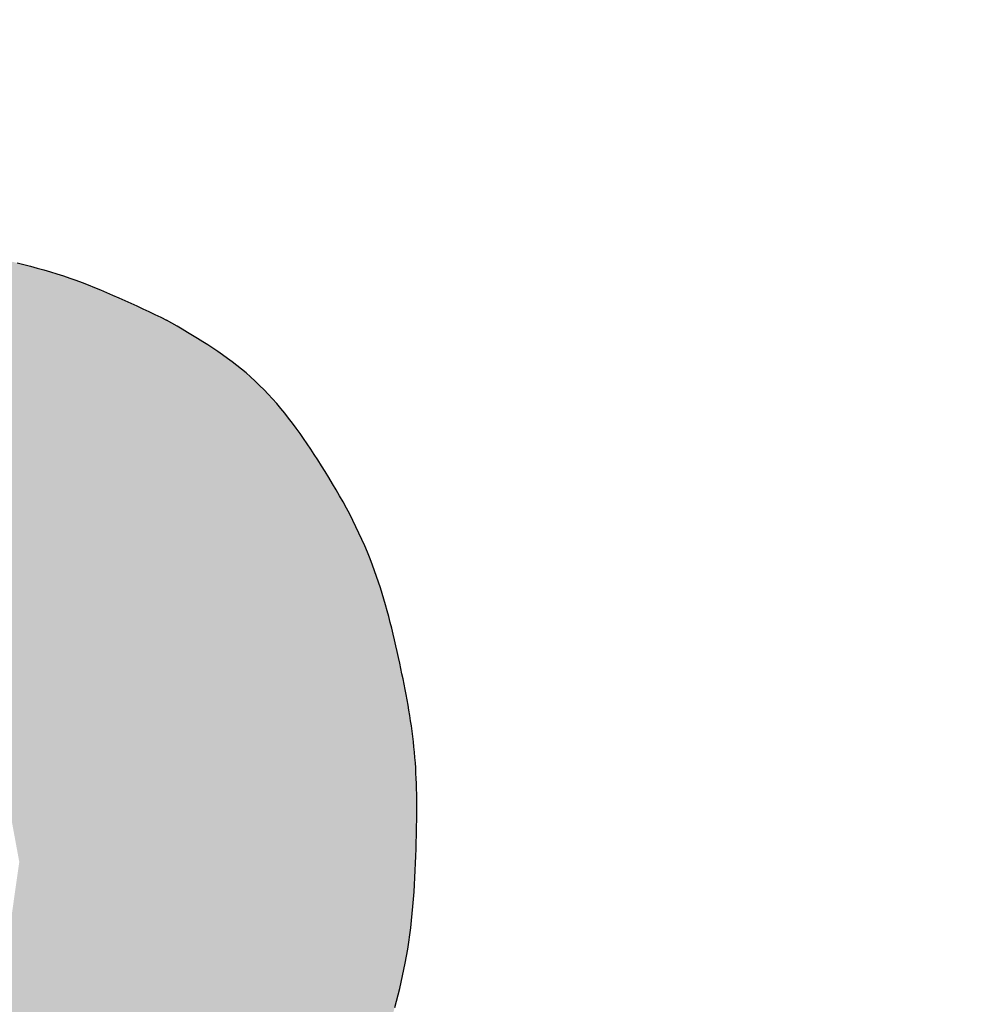
# Model space of a CAD drawing. Extents: x 0 to 15.8, y 0 to 10.2.
# Drawn here: x 9.5 to 9.6, y 7.5 to 7.6 of the extents above; entities that cross this region are included whole.
import ezdxf

# ---------------------------------------------------------------- set-up
doc = ezdxf.new("R2010")
doc.units = 0
doc.header["$MEASUREMENT"] = 0
doc.layers.get('0').update_dxf_attribs({"color": 90, "linetype": 'CONTINUOUS'})
doc.layers.get('DEFPOINTS').update_dxf_attribs({"linetype": 'CONTINUOUS'})
doc.layers.add('DIMENS', color=7, linetype='CONTINUOUS')
doc.layers.add('PART', color=3, linetype='CONTINUOUS')
doc.styles.add('ROMANS', font='romans.shx', dxfattribs={"width": 0.75})
doc.styles.add('SEACAD_arial_ttf', font='ARIAL.TTF')
doc.dimstyles.new('ANSI', dxfattribs={"dimtxt": 0.18, "dimasz": 0.18, "dimexe": 0.09, "dimexo": 0.09, "dimgap": 0.09, "dimtad": 0, "dimtih": 1, "dimtoh": 1, "dimdec": 1, "dimzin": 4, "dimdsep": 46, "dimtxsty": 'SEACAD_arial_ttf', "dimblk1": '_SE_FILLED', "dimblk2": '_SE_FILLED', "dimsah": 1, "dimcen": 0.09, "dimclrd": 7, "dimclre": 7, "dimclrt": 7, "dimadec": 0, "dimazin": 0, "dimtfac": 1, "dimtdec": 1, "dimtofl": 0, "dimtmove": 0, "dimatfit": 3, "dimfxl": 0, "dimtolj": 1, "dimtzin": 4, "dimarcsym": 0})

# ---------------------------------------------------------------- blocks, each defined once
blk = doc.blocks.new('_SE_FILLED')
at = {"color": 0}
blk.add_line((0, 0), (-1, 0), dxfattribs=at)
blk.add_solid([(0, 0), (-1, -0.1665), (-1, 0.1665), (0, 0)], dxfattribs=at)
blk = doc.blocks.new('*D2')
at = {"layer": 'DEFPOINTS', "color": 0}
for p in [(9.74594, 8.17643), (7.21404, 6.14759), (9.74098, 6.14143)]:
    blk.add_point(p, dxfattribs=at)
at = {"layer": 'DIMENS', "lineweight": -2}
for p, q in [((9.65594, 8.17665), (7.129, 8.18281)), ((7.21856, 8.00259), (7.21724, 7.45845)), ((7.21448, 6.32759), (7.21578, 6.8594)), ((9.65098, 6.14165), (7.12404, 6.14781))]:
    blk.add_line(p, q, dxfattribs=at)
at = {"layer": 'DIMENS', "lineweight": -2, "xscale": 0.18, "yscale": 0.18, "zscale": 0.18}
for p, rotation in [((7.219, 8.18259), 89.86026452000331), ((7.21404, 6.14759), 269.8602645200033)]:
    blk.add_blockref('_SE_FILLED', p, dxfattribs=dict(at, rotation=rotation))
at = {"layer": 'DIMENS', "color": 0, "insert": (7.21651, 7.15893), "char_height": 0.1, "attachment_point": 5, "style": 'ROMANS'}
blk.add_mtext('\\A1;\\A1;2{\\H1.000000x;\\S1/32;}\\P [51.69]', dxfattribs=at)
blk = doc.blocks.new('*D3')
at = {"layer": 'DEFPOINTS', "color": 0}
for p in [(11.50595, 8.81135), (11.50654, 6.71557), (7.98535, 6.71459)]:
    blk.add_point(p, dxfattribs=at)
at = {"layer": 'DIMENS', "lineweight": -2}
for p, q in [((11.50651, 6.80557), (11.50593, 8.90135)), ((7.98532, 6.80459), (7.98474, 8.90038)), ((8.16476, 8.81043), (9.58451, 8.81082)), ((11.32595, 8.8113), (9.90737, 8.81091))]:
    blk.add_line(p, q, dxfattribs=at)
at = {"layer": 'DIMENS', "lineweight": -2, "xscale": 0.18, "yscale": 0.18, "zscale": 0.18}
for p, rotation in [((11.50595, 8.81135), 0.01589995037042937), ((7.98476, 8.81038), 180.0158999503704)]:
    blk.add_blockref('_SE_FILLED', p, dxfattribs=dict(at, rotation=rotation))
at = {"layer": 'DIMENS', "color": 0, "insert": (9.74594, 8.81087), "char_height": 0.1, "attachment_point": 5, "style": 'ROMANS'}
blk.add_mtext('\\A1;"A"', dxfattribs=at)

msp = doc.modelspace()

# ---------------------------------------------------------------- hatches: boundary and pattern name
at = {"layer": 'PART'}
msp.add_hatch(color=7, dxfattribs=at).paths.add_polyline_path([(9.566635, 7.5595228), (9.566168, 7.5602688), (9.565694, 7.5610108), (9.565263, 7.5616748), (9.564826, 7.5623358), (9.564383, 7.5629918), (9.563934, 7.5636438), (9.563478, 7.5642898), (9.563014, 7.5649298), (9.562543, 7.5655628), (9.562063, 7.5661888), (9.561575, 7.5668058), (9.561077, 7.5674148), (9.56057, 7.5680128), (9.560053, 7.5686008), (9.559525, 7.5691778), (9.558987, 7.5697428), (9.558436, 7.5702948), (9.557874, 7.5708348), (9.5573, 7.5713598), (9.556744, 7.5718438), (9.556177, 7.5723158), (9.5556, 7.5727758), (9.555014, 7.5732258), (9.554418, 7.5736648), (9.553815, 7.5740948), (9.553204, 7.5745158), (9.552587, 7.5749298), (9.551963, 7.5753368), (9.551334, 7.5757368), (9.5507, 7.5761318), (9.550062, 7.5765218), (9.549421, 7.5769088), (9.548777, 7.5772918), (9.548131, 7.5776728), (9.547484, 7.5780528), (9.546836, 7.5784308), (9.54609, 7.5787878), (9.545343, 7.5791438), (9.544596, 7.5794988), (9.543848, 7.5798508), (9.5431, 7.5802008), (9.54235, 7.5805478), (9.541599, 7.5808908), (9.540846, 7.5812288), (9.540091, 7.5815618), (9.539334, 7.5818878), (9.538575, 7.5822078), (9.537813, 7.5825208), (9.537049, 7.5828258), (9.536281, 7.5831208), (9.53551, 7.5834078), (9.534736, 7.5836848), (9.533958, 7.5839508), (9.533145, 7.5842148), (9.532329, 7.5844678), (9.531508, 7.5847088), (9.530684, 7.5849398), (9.529857, 7.5851598), (9.529026, 7.5853698), (9.528193, 7.5855708), (9.527357, 7.5857628), (9.526519, 7.5859468), (9.525679, 7.5861228), (9.524836, 7.5862908), (9.523993, 7.5864518), (9.523147, 7.5866068), (9.522301, 7.5867558), (9.521454, 7.5868988), (9.520606, 7.5870368), (9.519757, 7.5871698), (9.518972, 7.5872898), (9.518186, 7.5874058), (9.5174, 7.5875198), (9.516614, 7.5876298), (9.515828, 7.5877378), (9.515042, 7.5878428), (9.514256, 7.5879458), (9.513469, 7.5880468), (9.512683, 7.5881458), (9.511896, 7.5882428), (9.511109, 7.5883388), (9.510323, 7.5884338), (9.509536, 7.5885268), (9.508749, 7.5886198), (9.507962, 7.5887118), (9.507175, 7.5888038), (9.506389, 7.5888948), (9.369775, 7.5909238), (9.369374, 7.5899498), (9.368972, 7.5889758), (9.36857, 7.5880028), (9.368165, 7.5870308), (9.367556, 7.5855728), (9.366938, 7.5841208), (9.366521, 7.5831538), (9.366101, 7.5821888), (9.3654703, 7.5807612), (9.364808, 7.5793108), (9.3641373, 7.5778664), (9.3632395, 7.5760102), (9.3623795, 7.5743065), (9.361686, 7.5729856), (9.3610236, 7.5717577), (9.360257, 7.5703839), (9.359578, 7.5692038), (9.358849, 7.5679688), (9.3581058, 7.5667448), (9.357394, 7.5656014), (9.3565762, 7.564322), (9.3555698, 7.5627916), (9.3544745, 7.5611758), (9.3534061, 7.5596341), (9.352529, 7.5583898), (9.351966, 7.5575978), (9.351402, 7.5568068), (9.350836, 7.5560178), (9.350269, 7.5552288), (9.349702, 7.5544408), (9.349135, 7.5536518), (9.348569, 7.5528628), (9.348004, 7.5520738), (9.34744, 7.5512828), (9.346879, 7.5504898), (9.346314, 7.5496868), (9.345752, 7.5488818), (9.345192, 7.5480748), (9.344634, 7.5472668), (9.344079, 7.5464568), (9.343526, 7.5456451), (9.342974, 7.5448326), (9.342424, 7.544019), (9.341876, 7.5432043), (9.341329, 7.5423887), (9.340783, 7.5415723), (9.340238, 7.5407552), (9.339694, 7.5399375), (9.339151, 7.5391194), (9.338608, 7.538301), (9.338065, 7.5374823), (9.337523, 7.5366635), (9.457707, 7.5336209), (9.509938, 7.5305782), (9.515618, 7.5291604), (9.519815, 7.5265157), (9.524472, 7.5227787), (9.527231, 7.5173745), (9.528439, 7.5108204), (9.527289, 7.502714), (9.524587, 7.4936303), (9.51947, 7.4840291), (9.56773, 7.4721408), (9.568108, 7.4729331), (9.568426, 7.4736176), (9.568738, 7.4743051), (9.569043, 7.4749957), (9.569342, 7.4756891), (9.569635, 7.4763851), (9.569923, 7.4770836), (9.570206, 7.4777846), (9.570484, 7.4784877), (9.570758, 7.4791929), (9.571027, 7.4799001), (9.571293, 7.480609), (9.571555, 7.4813195), (9.571814, 7.4820316), (9.57207, 7.4827449), (9.572323, 7.4834594), (9.572574, 7.484175), (9.572823, 7.4848915), (9.5730882, 7.4856622), (9.5733511, 7.4864338), (9.573611, 7.4872064), (9.5738673, 7.4879801), (9.5741194, 7.488755), (9.5743668, 7.4895311), (9.5746089, 7.4903085), (9.5748451, 7.4910873), (9.575075, 7.4918676), (9.5752979, 7.4926494), (9.5755133, 7.4934329), (9.5757207, 7.494218), (9.5759194, 7.495005), (9.576109, 7.4957938), (9.5762889, 7.4965845), (9.5764584, 7.4973773), (9.5766172, 7.4981721), (9.5767793, 7.4990517), (9.5769282, 7.4999337), (9.5770645, 7.500818), (9.5771887, 7.5017045), (9.5773016, 7.5025929), (9.5774038, 7.5034832), (9.5774958, 7.5043752), (9.5775784, 7.5052686), (9.577652, 7.5061634), (9.5777174, 7.5070594), (9.5777752, 7.5079563), (9.577826, 7.5088541), (9.5778705, 7.5097526), (9.5779092, 7.5106516), (9.5779427, 7.511551), (9.5779718, 7.5124505), (9.577997, 7.51335), (9.5780133, 7.5140084), (9.5780274, 7.5146667), (9.5780392, 7.5153248), (9.5780483, 7.5159828), (9.5780543, 7.5166405), (9.5780569, 7.517298), (9.5780557, 7.5179552), (9.5780505, 7.5186121), (9.578041, 7.5192686), (9.5780267, 7.5199247), (9.5780074, 7.5205804), (9.5779827, 7.5212356), (9.5779523, 7.5218903), (9.5779159, 7.5225445), (9.577873, 7.5231981), (9.5778235, 7.5238511), (9.577767, 7.5245035), (9.5777027, 7.5251606), (9.5776312, 7.5258169), (9.5775529, 7.5264727), (9.5774681, 7.5271278), (9.5773772, 7.5277823), (9.5772804, 7.5284363), (9.5771782, 7.5290897), (9.5770708, 7.5297426), (9.5769586, 7.530395), (9.5768419, 7.531047), (9.576721, 7.5316985), (9.5765964, 7.5323496), (9.5764682, 7.5330002), (9.5763369, 7.5336505), (9.5762027, 7.5343005), (9.5760661, 7.5349501), (9.5759273, 7.5355995), (9.5757681, 7.5363327), (9.5756062, 7.5370654), (9.575441, 7.5377973), (9.5752721, 7.5385282), (9.5750991, 7.5392579), (9.5749215, 7.5399863), (9.5747389, 7.540713), (9.5745507, 7.5414379), (9.5743566, 7.5421607), (9.5741561, 7.5428814), (9.5739487, 7.5435995), (9.5737341, 7.544315), (9.5735116, 7.5450277), (9.573281, 7.5457372), (9.5730417, 7.5464438), (9.572793, 7.5471458), (9.572535, 7.5478448), (9.572221, 7.5486568), (9.571894, 7.5494628), (9.571555, 7.5502638), (9.571202, 7.5510598), (9.570838, 7.5518508), (9.570463, 7.5526378), (9.570076, 7.5534188), (9.569679, 7.5541968), (9.569271, 7.5549698), (9.568854, 7.5557378), (9.568427, 7.5565028), (9.567991, 7.5572638), (9.567547, 7.5580198), (9.567095, 7.5587728)])

# ---------------------------------------------------------------- linework, layer by layer
at = {"layer": 'PART', "color": 7}
for p, q in [((9.528193, 7.5855708), (9.529026, 7.5853698)), ((9.529026, 7.5853698), (9.529857, 7.5851598)), ((9.529857, 7.5851598), (9.530684, 7.5849398)), ((9.530684, 7.5849398), (9.531508, 7.5847088)), ((9.531508, 7.5847088), (9.532329, 7.5844678)), ((9.532329, 7.5844678), (9.533145, 7.5842148)), ((9.533145, 7.5842148), (9.533958, 7.5839508)), ((9.533958, 7.5839508), (9.534736, 7.5836848)), ((9.534736, 7.5836848), (9.53551, 7.5834078)), ((9.53551, 7.5834078), (9.536281, 7.5831208)), ((9.536281, 7.5831208), (9.537049, 7.5828258)), ((9.537049, 7.5828258), (9.537813, 7.5825208)), ((9.537813, 7.5825208), (9.538575, 7.5822078)), ((9.538575, 7.5822078), (9.539334, 7.5818878)), ((9.539334, 7.5818878), (9.540091, 7.5815618)), ((9.540091, 7.5815618), (9.540846, 7.5812288)), ((9.540846, 7.5812288), (9.541599, 7.5808908)), ((9.541599, 7.5808908), (9.54235, 7.5805478)), ((9.54235, 7.5805478), (9.5431, 7.5802008)), ((9.5431, 7.5802008), (9.543848, 7.5798508)), ((9.543848, 7.5798508), (9.544596, 7.5794988)), ((9.544596, 7.5794988), (9.545343, 7.5791438)), ((9.545343, 7.5791438), (9.54609, 7.5787878)), ((9.54609, 7.5787878), (9.546836, 7.5784308)), ((9.547484, 7.5780528), (9.546836, 7.5784308)), ((9.548131, 7.5776728), (9.547484, 7.5780528)), ((9.548777, 7.5772918), (9.548131, 7.5776728)), ((9.549421, 7.5769088), (9.548777, 7.5772918)), ((9.550062, 7.5765218), (9.549421, 7.5769088)), ((9.5507, 7.5761318), (9.550062, 7.5765218)), ((9.551334, 7.5757368), (9.5507, 7.5761318)), ((9.551963, 7.5753368), (9.551334, 7.5757368)), ((9.552587, 7.5749298), (9.551963, 7.5753368)), ((9.553204, 7.5745158), (9.552587, 7.5749298)), ((9.553815, 7.5740948), (9.553204, 7.5745158)), ((9.554418, 7.5736648), (9.553815, 7.5740948)), ((9.555014, 7.5732258), (9.554418, 7.5736648)), ((9.5556, 7.5727758), (9.555014, 7.5732258)), ((9.556177, 7.5723158), (9.5556, 7.5727758)), ((9.556744, 7.5718438), (9.556177, 7.5723158)), ((9.5573, 7.5713598), (9.556744, 7.5718438)), ((9.557874, 7.5708348), (9.5573, 7.5713598)), ((9.558436, 7.5702948), (9.557874, 7.5708348)), ((9.558987, 7.5697428), (9.558436, 7.5702948)), ((9.559525, 7.5691778), (9.558987, 7.5697428)), ((9.560053, 7.5686008), (9.559525, 7.5691778)), ((9.56057, 7.5680128), (9.560053, 7.5686008)), ((9.561077, 7.5674148), (9.56057, 7.5680128)), ((9.561575, 7.5668058), (9.561077, 7.5674148)), ((9.562063, 7.5661888), (9.561575, 7.5668058)), ((9.562543, 7.5655628), (9.562063, 7.5661888)), ((9.563014, 7.5649298), (9.562543, 7.5655628)), ((9.563478, 7.5642898), (9.563014, 7.5649298)), ((9.563934, 7.5636438), (9.563478, 7.5642898)), ((9.564383, 7.5629918), (9.563934, 7.5636438)), ((9.564826, 7.5623358), (9.564383, 7.5629918)), ((9.565263, 7.5616748), (9.564826, 7.5623358)), ((9.565694, 7.5610108), (9.565263, 7.5616748)), ((9.566168, 7.5602688), (9.565694, 7.5610108)), ((9.566635, 7.5595228), (9.566168, 7.5602688)), ((9.567095, 7.5587728), (9.566635, 7.5595228)), ((9.567547, 7.5580198), (9.567095, 7.5587728)), ((9.567991, 7.5572638), (9.567547, 7.5580198)), ((9.568427, 7.5565028), (9.567991, 7.5572638)), ((9.568854, 7.5557378), (9.568427, 7.5565028)), ((9.569271, 7.5549698), (9.568854, 7.5557378)), ((9.569679, 7.5541968), (9.569271, 7.5549698)), ((9.570076, 7.5534188), (9.569679, 7.5541968)), ((9.570463, 7.5526378), (9.570076, 7.5534188)), ((9.570838, 7.5518508), (9.570463, 7.5526378)), ((9.571202, 7.5510598), (9.570838, 7.5518508)), ((9.571555, 7.5502638), (9.571202, 7.5510598)), ((9.571894, 7.5494628), (9.571555, 7.5502638)), ((9.572221, 7.5486568), (9.571894, 7.5494628)), ((9.572535, 7.5478448), (9.572221, 7.5486568)), ((9.572793, 7.5471458), (9.572535, 7.5478448)), ((9.573042, 7.5464438), (9.572793, 7.5471458)), ((9.573281, 7.5457368), (9.573042, 7.5464438)), ((9.573512, 7.5450278), (9.573281, 7.5457368)), ((9.573734, 7.5443148), (9.573512, 7.5450278)), ((9.573949, 7.5435998), (9.573734, 7.5443148)), ((9.574156, 7.5428818), (9.573949, 7.5435998)), ((9.574357, 7.5421608), (9.574156, 7.5428818)), ((9.574551, 7.5414378), (9.574357, 7.5421608)), ((9.574739, 7.5407128), (9.574551, 7.5414378)), ((9.574921, 7.5399868), (9.574739, 7.5407128)), ((9.575099, 7.5392578), (9.574921, 7.5399868)), ((9.575272, 7.5385278), (9.575099, 7.5392578)), ((9.575441, 7.5377978), (9.575272, 7.5385278)), ((9.575606, 7.5370658), (9.575441, 7.5377978)), ((9.575768, 7.5363328), (9.575606, 7.5370658)), ((9.575927, 7.5355998), (9.575768, 7.5363328)), ((9.576066, 7.5349498), (9.575927, 7.5355998)), ((9.576203, 7.5343008), (9.576066, 7.5349498)), ((9.576337, 7.5336508), (9.576203, 7.5343008)), ((9.576468, 7.5329998), (9.576337, 7.5336508)), ((9.576596, 7.5323498), (9.576468, 7.5329998)), ((9.576721, 7.5316988), (9.576596, 7.5323498)), ((9.576842, 7.5310468), (9.576721, 7.5316988)), ((9.576959, 7.5303948), (9.576842, 7.5310468)), ((9.577071, 7.5297428), (9.576959, 7.5303948)), ((9.577178, 7.5290898), (9.577071, 7.5297428)), ((9.57728, 7.5284368), (9.577178, 7.5290898)), ((9.577377, 7.5277828), (9.57728, 7.5284368)), ((9.577468, 7.5271278), (9.577377, 7.5277828)), ((9.577553, 7.5264728), (9.577468, 7.5271278)), ((9.577631, 7.5258168), (9.577553, 7.5264728)), ((9.577703, 7.5251608), (9.577631, 7.5258168)), ((9.577767, 7.5245038), (9.577703, 7.5251608)), ((9.577823, 7.5238508), (9.577767, 7.5245038)), ((9.577873, 7.5231978), (9.577823, 7.5238508)), ((9.577916, 7.5225448), (9.577873, 7.5231978)), ((9.577952, 7.5218908), (9.577916, 7.5225448)), ((9.577983, 7.5212358), (9.577952, 7.5218908)), ((9.578007, 7.5205808), (9.577983, 7.5212358)), ((9.578027, 7.5199248), (9.578007, 7.5205808)), ((9.578041, 7.5192688), (9.578027, 7.5199248)), ((9.57805, 7.5186118), (9.578041, 7.5192688)), ((9.578056, 7.5179548), (9.57805, 7.5186118)), ((9.578054, 7.5166408), (9.578057, 7.5172978)), ((9.578057, 7.5172978), (9.578056, 7.5179548)), ((9.578048, 7.5159828), (9.578054, 7.5166408)), ((9.578027, 7.5146668), (9.578039, 7.5153248)), ((9.578039, 7.5153248), (9.578048, 7.5159828)), ((9.577997, 7.5133498), (9.578013, 7.5140088)), ((9.578013, 7.5140088), (9.578027, 7.5146668)), ((9.577943, 7.5115508), (9.577972, 7.5124508)), ((9.577972, 7.5124508), (9.577997, 7.5133498)), ((9.577909, 7.5106518), (9.577943, 7.5115508)), ((9.57787, 7.5097528), (9.577909, 7.5106518)), ((9.577775, 7.5079568), (9.577826, 7.5088538)), ((9.577826, 7.5088538), (9.57787, 7.5097528)), ((9.577717, 7.5070598), (9.577775, 7.5079568)), ((9.577652, 7.5061638), (9.577717, 7.5070598)), ((9.577496, 7.5043748), (9.577578, 7.5052688)), ((9.577578, 7.5052688), (9.577652, 7.5061638)), ((9.577404, 7.5034828), (9.577496, 7.5043748)), ((9.577189, 7.5017048), (9.577302, 7.5025928)), ((9.577302, 7.5025928), (9.577404, 7.5034828)), ((9.577064, 7.5008178), (9.577189, 7.5017048)), ((9.576928, 7.4999338), (9.577064, 7.5008178)), ((9.576617, 7.4981718), (9.576779, 7.4990518)), ((9.576779, 7.4990518), (9.576928, 7.4999338)), ((9.576458, 7.4973778), (9.576617, 7.4981718)), ((9.576109, 7.4957938), (9.576289, 7.4965848)), ((9.576289, 7.4965848), (9.576458, 7.4973778)), ((9.575919, 7.4950048), (9.576109, 7.4957938)), ((9.575513, 7.4934328), (9.575721, 7.4942178)), ((9.575721, 7.4942178), (9.575919, 7.4950048)), ((9.575298, 7.4926498), (9.575513, 7.4934328))]:
    msp.add_line(p, q, dxfattribs=at)

# ---------------------------------------------------------------- dimensions: what is measured, and where the dimension line sits
at = {"layer": 'DIMENS', "color": 7}
for base, p1, p2, angle, text, picture, middle in [((11.505954, 8.8113545), (7.9853461, 6.7145901), (11.5065356, 6.7155673), 0.0159, '"A"', '*D3', (9.7459409, 8.8108661)), ((7.2140392, 6.1475906), (9.7459408, 8.1764278), (9.7409778, 6.1414278), 269.860265, '\\A1;<>', '*D2', (7.2165057, 7.1589278))]:
    dim = msp.add_linear_dim(base=base, p1=p1, p2=p2, angle=angle, text=text, dimstyle='ANSI', override={"dimtxt": 0.1, "dimdec": 6, "dimlunit": 5, "dimpost": '\\X', "dimtxsty": 'ROMANS', "dimclrd": 256, "dimclre": 256, "dimclrt": 0, "dimtdec": 2}, dxfattribs=at)
    dim.commit()
    dim.dimension.update_dxf_attribs({"geometry": picture, "text_midpoint": middle, "dimtype": 161})

doc.saveas('drawing.dxf')
